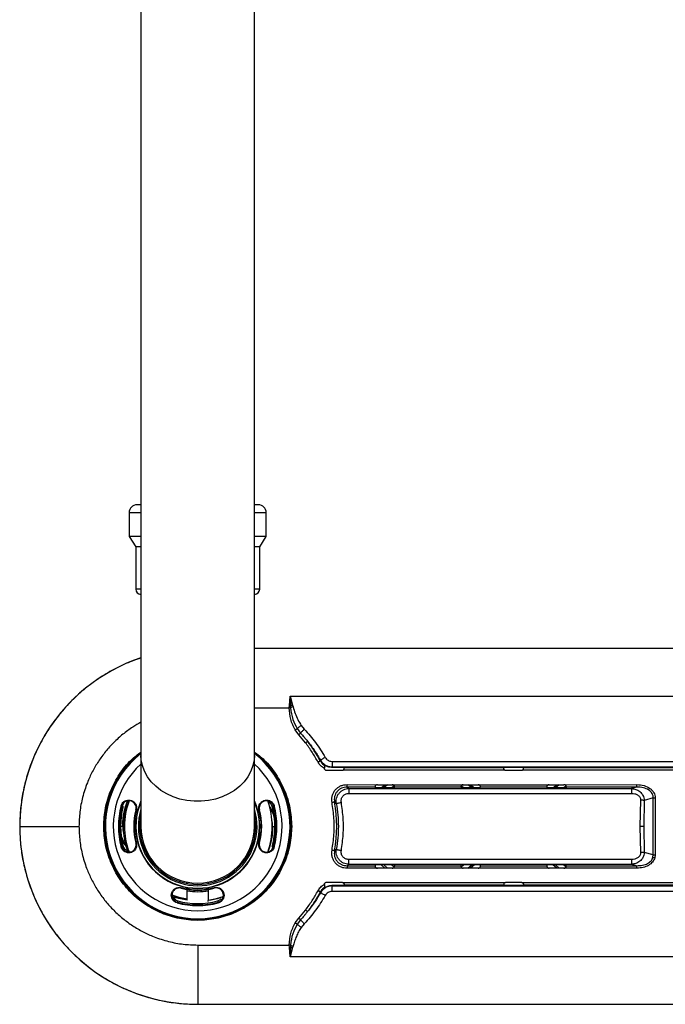
# Model space of a CAD drawing. Units: millimetres. Extents: x 27 to 135, y 10 to 165.
# Drawn here: x 103 to 115, y 10 to 29 of the extents above; entities that cross this region are included whole.
import ezdxf

# ---------------------------------------------------------------- set-up
doc = ezdxf.new("R2010")
doc.units = ezdxf.units.MM

msp = doc.modelspace()

# ---------------------------------------------------------------- linework, layer by layer
at = {"color": 7, "linetype": 'Continuous', "lineweight": 25}
for p, q in [((105.437, 31.734), (105.437, 15.084)), ((107.587, 15.084), (107.587, 31.734)), ((105.437, 19.837), (105.362, 19.837)), ((107.662, 19.837), (107.587, 19.837)), ((105.212, 19.687), (105.212, 19.237)), ((107.812, 19.237), (107.812, 19.687)), ((105.212, 19.237), (105.337, 19.037)), ((105.437, 19.237), (105.212, 19.237)), ((107.812, 19.237), (107.587, 19.237)), ((107.687, 19.037), (107.812, 19.237)), ((105.337, 19.037), (105.337, 18.237)), ((105.437, 19.037), (105.337, 19.037)), ((107.687, 19.037), (107.587, 19.037)), ((107.687, 18.237), (107.687, 19.037)), ((130.437, 17.11), (107.587, 17.11)), ((108.25, 16.025), (108.262, 16.209)), ((108.262, 16.209), (108.312, 16.036)), ((108.262, 16.209), (129.762, 16.209)), ((108.262, 16.209), (108.271, 16.024)), ((108.249, 15.991), (108.25, 16.025)), ((108.249, 15.987), (108.249, 15.991)), ((108.271, 16.024), (108.273, 15.991)), ((108.273, 15.991), (108.273, 15.986)), ((108.312, 16.036), (108.321, 16.007)), ((108.429, 15.476), (108.362, 15.567)), ((108.4, 15.591), (108.464, 15.506)), ((108.475, 15.651), (108.533, 15.581)), ((108.556, 15.322), (108.429, 15.476)), ((105.437, 15.084), (105.437, 13.737)), ((107.587, 13.737), (107.587, 15.084)), ((108.844, 14.99), (108.836, 14.978)), ((109.058, 14.971), (128.967, 14.971)), ((108.913, 14.836), (108.913, 14.84)), ((108.915, 14.899), (108.914, 14.892)), ((109.244, 14.795), (108.958, 14.795)), ((109.053, 14.857), (109.058, 14.865)), ((109.286, 14.857), (109.053, 14.857)), ((109.058, 14.865), (128.967, 14.865)), ((112.333, 14.802), (109.267, 14.802)), ((109.287, 14.851), (109.286, 14.857)), ((109.287, 14.851), (112.314, 14.851)), ((112.315, 14.857), (112.314, 14.851)), ((112.685, 14.857), (112.315, 14.857)), ((112.643, 14.795), (112.357, 14.795)), ((115.59, 14.802), (112.666, 14.802)), ((112.686, 14.851), (112.685, 14.857)), ((112.686, 14.851), (115.571, 14.851)), ((109.344, 14.53), (109.918, 14.528)), ((109.344, 14.482), (109.375, 14.455)), ((109.874, 14.482), (109.344, 14.482)), ((109.375, 14.455), (114.738, 14.455)), ((109.874, 14.483), (109.874, 14.482)), ((109.874, 14.482), (109.877, 14.468)), ((110.24, 14.468), (109.877, 14.468)), ((109.918, 14.528), (110.199, 14.528)), ((109.989, 14.468), (110.061, 14.528)), ((110.111, 14.528), (110.039, 14.468)), ((110.239, 14.505), (110.194, 14.468)), ((110.199, 14.528), (111.546, 14.528)), ((110.24, 14.468), (110.243, 14.482)), ((110.243, 14.482), (110.243, 14.483)), ((111.502, 14.482), (110.243, 14.482)), ((111.502, 14.483), (111.502, 14.482)), ((111.502, 14.482), (111.505, 14.468)), ((111.868, 14.468), (111.505, 14.468)), ((111.552, 14.468), (111.507, 14.505)), ((111.546, 14.528), (111.827, 14.528)), ((111.707, 14.468), (111.635, 14.528)), ((111.685, 14.528), (111.757, 14.468)), ((111.827, 14.528), (113.174, 14.528)), ((111.868, 14.468), (111.871, 14.482)), ((111.871, 14.482), (111.871, 14.483)), ((113.13, 14.482), (111.871, 14.482)), ((113.13, 14.483), (113.13, 14.482)), ((113.13, 14.482), (113.133, 14.468)), ((113.496, 14.468), (113.133, 14.468)), ((113.174, 14.528), (113.455, 14.528)), ((113.245, 14.468), (113.317, 14.528)), ((113.367, 14.528), (113.295, 14.468)), ((113.494, 14.505), (113.45, 14.468)), ((113.455, 14.528), (114.836, 14.53)), ((113.499, 14.482), (113.496, 14.468)), ((113.499, 14.482), (113.499, 14.483)), ((114.836, 14.482), (113.499, 14.482)), ((114.836, 14.482), (114.738, 14.455)), ((109.106, 14.198), (109.139, 14.172)), ((109.375, 14.364), (114.738, 14.364)), ((114.906, 14.234), (114.896, 13.737)), ((114.977, 14.23), (114.967, 13.737)), ((115.148, 14.276), (114.977, 14.23)), ((115.148, 13.197), (115.148, 14.276)), ((115.183, 14.276), (115.183, 13.197)), ((107.964, 14.126), (107.949, 14.122)), ((105.1, 13.737), (105.11, 13.847)), ((103.138, 13.737), (104.262, 13.737)), ((105.1, 13.737), (105.091, 13.737)), ((105.1, 13.737), (105.1, 13.737)), ((107.925, 13.737), (107.933, 13.737)), ((114.896, 13.737), (114.906, 13.239)), ((114.967, 13.737), (114.896, 13.737)), ((114.967, 13.737), (114.977, 13.243)), ((105.075, 13.352), (105.1, 13.358)), ((109.139, 13.301), (109.106, 13.275)), ((114.738, 13.109), (109.375, 13.109)), ((115.148, 13.197), (114.977, 13.243)), ((115.142, 13.151), (115.148, 13.197)), ((115.148, 13.197), (115.183, 13.197)), ((115.183, 13.197), (115.176, 13.142)), ((109.344, 12.992), (109.375, 13.018)), ((109.344, 12.992), (109.874, 12.992)), ((109.918, 12.945), (109.344, 12.943)), ((109.375, 13.018), (114.738, 13.018)), ((109.877, 13.005), (109.874, 12.992)), ((109.874, 12.99), (109.874, 12.992)), ((110.24, 13.005), (109.877, 13.005)), ((110.199, 12.945), (109.918, 12.945)), ((110.061, 12.945), (109.989, 13.005)), ((110.039, 13.005), (110.111, 12.945)), ((110.194, 13.005), (110.239, 12.968)), ((111.546, 12.945), (110.199, 12.945)), ((110.24, 13.005), (110.243, 12.992)), ((110.243, 12.992), (111.502, 12.992)), ((110.243, 12.992), (110.243, 12.99)), ((111.502, 12.992), (111.505, 13.005)), ((111.502, 12.99), (111.502, 12.992)), ((111.868, 13.005), (111.505, 13.005)), ((111.507, 12.968), (111.552, 13.005)), ((111.827, 12.945), (111.546, 12.945)), ((111.635, 12.945), (111.707, 13.005)), ((111.757, 13.005), (111.685, 12.945)), ((113.174, 12.945), (111.827, 12.945)), ((111.868, 13.005), (111.871, 12.992)), ((111.871, 12.992), (113.13, 12.992)), ((111.871, 12.992), (111.871, 12.99)), ((113.133, 13.005), (113.13, 12.992)), ((113.13, 12.992), (113.13, 12.99)), ((113.496, 13.005), (113.133, 13.005)), ((113.455, 12.945), (113.174, 12.945)), ((113.317, 12.945), (113.245, 13.005)), ((113.295, 13.005), (113.367, 12.945)), ((113.45, 13.005), (113.494, 12.968)), ((114.836, 12.943), (113.455, 12.945)), ((113.499, 12.992), (113.496, 13.005)), ((113.499, 12.992), (114.836, 12.992)), ((113.499, 12.99), (113.499, 12.992)), ((114.738, 13.018), (114.836, 12.992)), ((106.312, 12.662), (106.312, 12.68)), ((106.312, 12.363), (106.312, 12.547)), ((106.712, 12.68), (106.712, 12.66)), ((106.712, 12.549), (106.712, 12.338)), ((106.826, 12.565), (106.824, 12.575)), ((108.913, 12.637), (108.913, 12.633)), ((108.914, 12.582), (108.915, 12.575)), ((108.958, 12.678), (109.244, 12.678)), ((109.053, 12.617), (109.058, 12.609)), ((109.286, 12.617), (109.053, 12.617)), ((109.058, 12.609), (128.967, 12.609)), ((109.267, 12.671), (112.333, 12.671)), ((109.287, 12.623), (109.286, 12.617)), ((112.314, 12.623), (109.287, 12.623)), ((112.314, 12.623), (112.315, 12.617)), ((112.685, 12.617), (112.315, 12.617)), ((112.357, 12.678), (112.643, 12.678)), ((112.666, 12.671), (115.59, 12.671)), ((112.686, 12.623), (112.685, 12.617)), ((115.571, 12.623), (112.686, 12.623)), ((106.712, 12.315), (106.712, 12.33)), ((108.844, 12.483), (108.836, 12.495)), ((128.967, 12.502), (109.058, 12.502)), ((108.429, 11.997), (108.556, 12.151)), ((108.362, 11.906), (108.429, 11.997)), ((108.464, 11.967), (108.4, 11.883)), ((108.533, 11.892), (108.475, 11.822)), ((106.512, 11.487), (108.249, 11.487)), ((106.512, 11.487), (106.512, 10.363)), ((108.249, 11.482), (108.249, 11.487)), ((108.25, 11.448), (108.249, 11.482)), ((108.262, 11.264), (108.25, 11.448)), ((108.271, 11.449), (108.262, 11.264)), ((108.312, 11.437), (108.262, 11.264)), ((108.273, 11.483), (108.271, 11.449)), ((108.273, 11.487), (108.273, 11.483)), ((108.321, 11.466), (108.312, 11.437)), ((129.762, 11.264), (108.262, 11.264)), ((106.512, 10.363), (131.512, 10.363))]:
    msp.add_line(p, q, dxfattribs=at)
at = {"color": 8, "linetype": 'Continuous', "lineweight": 25}
for p, q in [((105.437, 19.687), (105.212, 19.687)), ((107.812, 19.687), (107.587, 19.687)), ((105.437, 18.237), (105.337, 18.237)), ((107.687, 18.237), (107.587, 18.237)), ((107.587, 15.987), (108.249, 15.987)), ((105.091, 13.737), (105.035, 13.737)), ((107.933, 13.737), (107.989, 13.737))]:
    msp.add_line(p, q, dxfattribs=at)
at = {"color": 8, "linetype": 'Continuous', "lineweight": 25, "flags": 128}
for points in [[(107.587, 15.084), (107.582, 15), (107.56, 14.89), (107.521, 14.783), (107.465, 14.68), (107.394, 14.585), (107.308, 14.498), (107.209, 14.42), (107.099, 14.353), (106.979, 14.298), (106.851, 14.256), (106.718, 14.228), (106.581, 14.214), (106.443, 14.214), (106.307, 14.228), (106.173, 14.256), (106.046, 14.298), (105.926, 14.353), (105.815, 14.42), (105.716, 14.498), (105.631, 14.585), (105.559, 14.68), (105.503, 14.783), (105.464, 14.89), (105.442, 15), (105.437, 15.084)], [(105.075, 14.122), (105.076, 14.121), (105.077, 14.121), (105.079, 14.121), (105.082, 14.12), (105.086, 14.119), (105.09, 14.118)], [(106.024, 12.437), (106.157, 12.395), (106.312, 12.363)], [(106.891, 12.324), (106.93, 12.343), (106.95, 12.363)]]:
    msp.add_lwpolyline(points, dxfattribs=at)
at = {"color": 7, "linetype": 'Continuous', "lineweight": 25, "flags": 128}
for points in [[(105.06, 14.126), (105.063, 14.125), (105.066, 14.124), (105.068, 14.123), (105.071, 14.123), (105.073, 14.122), (105.074, 14.122), (105.075, 14.122), (105.075, 14.122)], [(105.35, 14.048), (105.348, 14.048), (105.347, 14.049), (105.345, 14.049), (105.344, 14.05), (105.342, 14.05), (105.342, 14.05), (105.341, 14.05), (105.341, 14.05)], [(107.949, 14.122), (107.949, 14.121), (107.947, 14.121), (107.945, 14.121), (107.942, 14.12), (107.938, 14.119), (107.934, 14.118), (107.93, 14.116), (107.925, 14.115)], [(105.1, 13.735), (105.1, 13.735), (105.1, 13.735), (105.1, 13.736), (105.1, 13.736), (105.1, 13.736), (105.1, 13.736), (105.1, 13.736), (105.1, 13.737)], [(105.075, 13.352), (105.075, 13.352), (105.074, 13.351), (105.073, 13.351), (105.071, 13.35), (105.068, 13.35), (105.066, 13.349), (105.063, 13.348), (105.06, 13.348)], [(107.674, 13.425), (107.676, 13.425), (107.678, 13.424), (107.679, 13.424), (107.681, 13.423), (107.682, 13.423), (107.683, 13.423), (107.683, 13.423), (107.683, 13.423)], [(107.964, 13.348), (107.961, 13.348), (107.959, 13.349), (107.956, 13.35), (107.954, 13.35), (107.952, 13.351), (107.95, 13.351), (107.949, 13.352), (107.949, 13.352)], [(106.201, 12.575), (106.2, 12.573), (106.2, 12.571), (106.199, 12.569), (106.199, 12.568), (106.199, 12.567), (106.199, 12.566), (106.198, 12.566), (106.198, 12.565)], [(106.312, 12.338), (106.154, 12.37), (106.028, 12.41)], [(106.712, 12.338), (106.87, 12.37), (106.998, 12.41)], [(106.123, 12.285), (106.124, 12.287), (106.125, 12.29), (106.125, 12.293), (106.126, 12.295), (106.126, 12.297), (106.127, 12.299), (106.127, 12.299), (106.127, 12.3)], [(106.134, 12.324), (106.132, 12.319), (106.131, 12.315), (106.13, 12.311), (106.129, 12.307), (106.128, 12.304), (106.128, 12.302), (106.127, 12.3), (106.127, 12.3)], [(106.891, 12.324), (106.892, 12.319), (106.893, 12.315), (106.894, 12.311), (106.895, 12.307), (106.896, 12.304), (106.897, 12.302), (106.897, 12.3), (106.897, 12.3)], [(106.897, 12.3), (106.897, 12.299), (106.898, 12.299), (106.898, 12.297), (106.898, 12.295), (106.899, 12.293), (106.9, 12.29), (106.9, 12.287), (106.901, 12.285)]]:
    msp.add_lwpolyline(points, dxfattribs=at)
at = {"color": 7, "linetype": 'Continuous', "lineweight": 25}
for centre, radius, start, end in [((105.362, 19.687), 0.15, 90, 180), ((107.662, 19.687), 0.15, 0, 90), ((105.437, 18.237), 0.1, 180, 270), ((107.587, 18.237), 0.1, 270, 0), ((106.512, 13.737), 3.374, 108.5797, 270), ((106.512, 13.737), 2.635, 28.1129, 37.8059), ((106.512, 13.737), 1.766, 127.5061, 180), ((106.512, 13.737), 1.766, 0, 52.4939), ((106.512, 13.737), 1.75, 127.9, 270), ((106.512, 13.737), 1.75, 270, 52.1), ((106.512, 13.737), 1.412, 159.9931, 200.1529), ((106.512, 13.737), 1.413, 339.8896, 20.0761), ((106.512, 13.737), 2.635, 349.9177, 10.0823), ((106.512, 13.737), 1.503, 165, 195), ((106.512, 13.737), 1.488, 165, 195), ((106.512, 13.737), 1.463, 165, 195), ((106.512, 13.737), 1.212, 165, 195), ((106.512, 13.737), 1.203, 165, 195), ((106.211, 19.527), 5.671, 284.951, 285.0466), ((106.512, 13.737), 1.203, 345, 15), ((106.512, 13.737), 1.213, 345, 15), ((107.372, 13.737), 0.618, 0, 34.6955), ((107.372, 13.737), 0.627, 7.3923, 35.317), ((106.512, 13.737), 1.463, 345, 15), ((106.512, 13.737), 1.488, 345, 15), ((106.512, 13.737), 1.503, 345, 15), ((106.512, 13.737), 1.1, 167.7612, 12.2388), ((107.372, 13.737), 0.561, 0, 12.9108), ((106.512, 13.737), 1.766, 180, 0), ((105.652, 13.737), 0.627, 180, 216.4804), ((105.652, 13.737), 0.618, 180, 214.6955), ((105.652, 13.737), 0.561, 180, 192.9108), ((106.512, 13.737), 1.075, 180, 0), ((107.372, 13.737), 0.553, 0, 0.1679), ((106.813, 7.946), 5.671, 104.951, 105.0466), ((106.512, 13.737), 1.213, 255, 285), ((106.512, 13.737), 1.203, 255, 285), ((106.512, 13.737), 1.503, 255, 285), ((106.512, 13.737), 1.488, 255, 285), ((106.512, 13.737), 1.463, 255, 285)]:
    msp.add_arc(centre, radius, start, end, dxfattribs=at)
at = {"color": 8, "linetype": 'Continuous', "lineweight": 25}
for centre, radius, start, end in [((106.512, 13.737), 1.599, 132.2592, 270), ((106.512, 13.737), 1.599, 270, 47.7408), ((106.512, 13.737), 1.388, 159.4248, 200.4683), ((106.512, 13.737), 1.178, 155.8634, 24.1366), ((106.512, 13.737), 1.172, 156.5343, 23.4657), ((107.816, 14.086), 0.113, 15, 73.2139), ((106.512, 13.737), 1.125, 162.8538, 17.1462), ((105.208, 13.387), 0.113, 195, 253.2139), ((109.484, 19.109), 5.959, 254.9283, 255.0712), ((106.512, 13.737), 1.238, 260.6667, 279.3601), ((106.163, 12.433), 0.113, 196.7861, 255)]:
    msp.add_arc(centre, radius, start, end, dxfattribs=at)
at = {"color": 7, "linetype": 'Continuous', "lineweight": 25}
for points, knots in [([(105.437, 16.931), (105.381, 16.912), (105.218, 16.859), (104.959, 16.737), (104.662, 16.565), (104.381, 16.36), (104.122, 16.127), (103.889, 15.867), (103.684, 15.587), (103.511, 15.29), (103.371, 14.984), (103.264, 14.67), (103.191, 14.358), (103.146, 14.045), (103.141, 13.84), (103.138, 13.737)], [0, 0, 0, 0, 0.041961, 0.122404, 0.204116, 0.286698, 0.369721, 0.452745, 0.535326, 0.617039, 0.697481, 0.775312, 0.853149, 0.92657, 1, 1, 1, 1]), ([(108.273, 15.991), (108.269, 15.991), (108.261, 15.991), (108.253, 15.991), (108.249, 15.991)], [0, 0, 0, 0, 0.499995, 1, 1, 1, 1]), ([(108.273, 15.986), (108.269, 15.986), (108.261, 15.986), (108.253, 15.986), (108.249, 15.987)], [0, 0, 0, 0, 0.500032, 1, 1, 1, 1]), ([(108.362, 15.567), (108.328, 15.633), (108.261, 15.765), (108.253, 15.913), (108.249, 15.987)], [0, 0, 0, 0, 0.498978, 1, 1, 1, 1]), ([(108.271, 16.024), (108.268, 16.024), (108.261, 16.024), (108.254, 16.025), (108.25, 16.025)], [0, 0, 0, 0, 0.4999927, 1, 1, 1, 1]), ([(108.312, 16.036), (108.305, 16.035), (108.291, 16.031), (108.278, 16.026), (108.271, 16.024)], [0, 0, 0, 0, 0.498554, 1, 1, 1, 1]), ([(108.321, 16.007), (108.312, 16.005), (108.295, 15.999), (108.28, 15.994), (108.273, 15.991)], [0, 0, 0, 0, 0.508223, 1, 1, 1, 1]), ([(108.273, 15.986), (108.283, 15.911), (108.301, 15.771), (108.368, 15.648), (108.4, 15.591)], [0, 0, 0, 0, 0.534651, 1, 1, 1, 1]), ([(108.321, 16.007), (108.333, 15.965), (108.358, 15.882), (108.406, 15.76), (108.452, 15.688), (108.475, 15.651)], [0, 0, 0, 0, 0.343195, 0.668333, 1, 1, 1, 1]), ([(108.4, 15.591), (108.397, 15.589), (108.391, 15.585), (108.378, 15.577), (108.368, 15.571), (108.362, 15.567)], [0, 0, 0, 0, 0.340077, 0.636082, 1, 1, 1, 1]), ([(108.475, 15.651), (108.466, 15.645), (108.45, 15.634), (108.429, 15.617), (108.411, 15.602), (108.404, 15.594), (108.4, 15.591)], [0, 0, 0, 0, 0.2680889, 0.5093699, 0.746806, 1, 1, 1, 1]), ([(108.464, 15.506), (108.462, 15.505), (108.459, 15.502), (108.45, 15.494), (108.44, 15.486), (108.433, 15.479), (108.429, 15.476)], [0, 0, 0, 0, 0.244175, 0.499411, 0.754944, 1, 1, 1, 1]), ([(108.533, 15.581), (108.524, 15.573), (108.509, 15.558), (108.489, 15.537), (108.473, 15.519), (108.467, 15.511), (108.464, 15.506)], [0, 0, 0, 0, 0.272421, 0.512361, 0.747426, 1, 1, 1, 1]), ([(108.464, 15.506), (108.486, 15.482), (108.531, 15.432), (108.573, 15.379), (108.594, 15.352)], [0, 0, 0, 0, 0.485743, 1, 1, 1, 1]), ([(108.533, 15.581), (108.607, 15.498), (108.755, 15.332), (108.871, 15.141), (108.929, 15.046)], [0, 0, 0, 0, 0.499766, 1, 1, 1, 1]), ([(108.594, 15.352), (108.592, 15.35), (108.589, 15.348), (108.579, 15.34), (108.567, 15.331), (108.56, 15.325), (108.556, 15.322)], [0, 0, 0, 0, 0.282847, 0.54383, 0.782887, 1, 1, 1, 1]), ([(108.794, 14.955), (108.758, 15.019), (108.686, 15.146), (108.599, 15.264), (108.556, 15.322)], [0, 0, 0, 0, 0.499996, 1, 1, 1, 1]), ([(108.594, 15.352), (108.643, 15.29), (108.733, 15.175), (108.809, 15.048), (108.844, 14.99)], [0, 0, 0, 0, 0.536036, 1, 1, 1, 1]), ([(104.731, 13.737), (104.737, 13.853), (104.751, 14.086), (104.856, 14.423), (105.022, 14.731), (105.218, 14.98), (105.374, 15.099), (105.437, 15.148)], [0, 0, 0, 0, 0.213497, 0.426994, 0.64049, 0.853988, 1, 1, 1, 1]), ([(107.587, 15.148), (107.651, 15.099), (107.807, 14.98), (108.002, 14.731), (108.168, 14.423), (108.274, 14.086), (108.287, 13.853), (108.294, 13.737)], [0, 0, 0, 0, 0.146012, 0.35951, 0.573007, 0.786503, 1, 1, 1, 1]), ([(108.836, 14.978), (108.835, 14.977), (108.831, 14.976), (108.821, 14.97), (108.808, 14.963), (108.798, 14.958), (108.794, 14.955)], [0, 0, 0, 0, 0.249999, 0.500011, 0.750006, 1, 1, 1, 1]), ([(108.913, 14.836), (108.889, 14.851), (108.84, 14.882), (108.809, 14.931), (108.794, 14.955)], [0, 0, 0, 0, 0.499706, 1, 1, 1, 1]), ([(108.836, 14.978), (108.847, 14.961), (108.867, 14.928), (108.899, 14.904), (108.915, 14.892)], [0, 0, 0, 0, 0.4972323, 1, 1, 1, 1]), ([(108.929, 15.046), (108.918, 15.04), (108.899, 15.029), (108.873, 15.013), (108.853, 14.999), (108.847, 14.993), (108.844, 14.99)], [0, 0, 0, 0, 0.266309, 0.500002, 0.7337, 1, 1, 1, 1]), ([(108.844, 14.99), (108.856, 14.972), (108.88, 14.936), (108.933, 14.897), (108.993, 14.87), (109.036, 14.867), (109.058, 14.865)], [0, 0, 0, 0, 0.25047, 0.501125, 0.751213, 1, 1, 1, 1]), ([(108.929, 15.046), (108.936, 15.035), (108.951, 15.013), (108.982, 14.99), (109.019, 14.974), (109.045, 14.972), (109.058, 14.971)], [0, 0, 0, 0, 0.250728, 0.501087, 0.750899, 1, 1, 1, 1]), ([(109.058, 14.971), (109.058, 14.959), (109.058, 14.936), (109.058, 14.903), (109.058, 14.877), (109.058, 14.869), (109.058, 14.865)], [0, 0, 0, 0, 0.249985, 0.499992, 0.750001, 1, 1, 1, 1]), ([(108.914, 14.891), (108.914, 14.889), (108.914, 14.884), (108.913, 14.872), (108.913, 14.858), (108.913, 14.846), (108.913, 14.84)], [0, 0, 0, 0, 0.2270265, 0.4661873, 0.7258762, 1, 1, 1, 1]), ([(108.958, 14.795), (108.952, 14.796), (108.941, 14.797), (108.927, 14.806), (108.916, 14.82), (108.914, 14.831), (108.913, 14.836)], [0, 0, 0, 0, 0.249995, 0.499981, 0.749977, 1, 1, 1, 1]), ([(109.053, 14.857), (109.028, 14.858), (108.979, 14.862), (108.937, 14.886), (108.915, 14.898)], [0, 0, 0, 0, 0.502987, 1, 1, 1, 1]), ([(109.267, 14.802), (109.264, 14.8), (109.256, 14.796), (109.248, 14.796), (109.244, 14.795)], [0, 0, 0, 0, 0.499988, 1, 1, 1, 1]), ([(109.267, 14.802), (109.271, 14.805), (109.278, 14.81), (109.284, 14.82), (109.288, 14.831), (109.288, 14.837), (109.288, 14.84)], [0, 0, 0, 0, 0.251677, 0.498657, 0.747948, 1, 1, 1, 1]), ([(109.288, 14.84), (109.288, 14.842), (109.287, 14.847), (109.287, 14.849), (109.287, 14.851)], [0, 0, 0, 0, 0.500024, 1, 1, 1, 1]), ([(112.314, 14.851), (112.314, 14.849), (112.313, 14.847), (112.313, 14.842), (112.313, 14.84)], [0, 0, 0, 0, 0.4999827, 1, 1, 1, 1]), ([(112.333, 14.802), (112.33, 14.805), (112.323, 14.81), (112.316, 14.82), (112.313, 14.831), (112.313, 14.837), (112.313, 14.84)], [0, 0, 0, 0, 0.254541, 0.501778, 0.742725, 1, 1, 1, 1]), ([(112.357, 14.795), (112.352, 14.796), (112.344, 14.796), (112.337, 14.8), (112.333, 14.802)], [0, 0, 0, 0, 0.500012, 1, 1, 1, 1]), ([(112.666, 14.802), (112.663, 14.8), (112.655, 14.796), (112.647, 14.796), (112.643, 14.795)], [0, 0, 0, 0, 0.499995, 1, 1, 1, 1]), ([(112.666, 14.802), (112.67, 14.805), (112.677, 14.81), (112.683, 14.82), (112.687, 14.831), (112.687, 14.837), (112.687, 14.84)], [0, 0, 0, 0, 0.251667, 0.498652, 0.747947, 1, 1, 1, 1]), ([(112.687, 14.84), (112.687, 14.842), (112.686, 14.847), (112.686, 14.849), (112.686, 14.851)], [0, 0, 0, 0, 0.500024, 1, 1, 1, 1]), ([(109.059, 14.189), (109.056, 14.21), (109.051, 14.253), (109.061, 14.316), (109.083, 14.376), (109.118, 14.43), (109.164, 14.474), (109.219, 14.506), (109.28, 14.526), (109.323, 14.529), (109.344, 14.53)], [0, 0, 0, 0, 0.12485, 0.250058, 0.374523, 0.499545, 0.62468, 0.749411, 0.87456, 1, 1, 1, 1]), ([(109.344, 14.482), (109.326, 14.481), (109.29, 14.479), (109.239, 14.463), (109.192, 14.436), (109.153, 14.4), (109.124, 14.355), (109.106, 14.305), (109.099, 14.251), (109.104, 14.216), (109.106, 14.198)], [0, 0, 0, 0, 0.126494, 0.251883, 0.376167, 0.50045, 0.624615, 0.748634, 0.874083, 1, 1, 1, 1]), ([(109.139, 14.172), (109.138, 14.189), (109.135, 14.224), (109.144, 14.275), (109.163, 14.324), (109.192, 14.368), (109.23, 14.405), (109.275, 14.433), (109.324, 14.451), (109.358, 14.454), (109.375, 14.455)], [0, 0, 0, 0, 0.122627, 0.246939, 0.371687, 0.498037, 0.624614, 0.750484, 0.875877, 1, 1, 1, 1]), ([(109.344, 14.482), (109.344, 14.484), (109.344, 14.487), (109.344, 14.499), (109.344, 14.514), (109.344, 14.524), (109.344, 14.53)], [0, 0, 0, 0, 0.2499976, 0.4999807, 0.7499984, 1, 1, 1, 1]), ([(109.375, 14.455), (109.375, 14.452), (109.375, 14.444), (109.375, 14.423), (109.375, 14.395), (109.375, 14.374), (109.375, 14.364)], [0, 0, 0, 0, 0.2499992, 0.4999977, 0.7500108, 1, 1, 1, 1]), ([(109.918, 14.528), (109.913, 14.527), (109.904, 14.527), (109.894, 14.522), (109.886, 14.516), (109.88, 14.509), (109.876, 14.502), (109.874, 14.494), (109.873, 14.487), (109.874, 14.484), (109.874, 14.483)], [0, 0, 0, 0, 0.163059, 0.300075, 0.411415, 0.497884, 0.624844, 0.746103, 0.86859, 1, 1, 1, 1]), ([(110.243, 14.483), (110.243, 14.484), (110.244, 14.487), (110.243, 14.494), (110.241, 14.502), (110.237, 14.509), (110.231, 14.516), (110.223, 14.522), (110.213, 14.527), (110.204, 14.527), (110.199, 14.528)], [0, 0, 0, 0, 0.130578, 0.25315, 0.374481, 0.501471, 0.588056, 0.699525, 0.836717, 1, 1, 1, 1]), ([(111.546, 14.528), (111.541, 14.527), (111.532, 14.527), (111.522, 14.522), (111.514, 14.516), (111.508, 14.509), (111.504, 14.502), (111.502, 14.494), (111.501, 14.487), (111.502, 14.484), (111.502, 14.483)], [0, 0, 0, 0, 0.163068, 0.300105, 0.41145, 0.49792, 0.624874, 0.746131, 0.868613, 1, 1, 1, 1]), ([(111.871, 14.483), (111.871, 14.484), (111.872, 14.487), (111.871, 14.494), (111.869, 14.502), (111.865, 14.509), (111.859, 14.516), (111.851, 14.522), (111.841, 14.527), (111.832, 14.527), (111.827, 14.528)], [0, 0, 0, 0, 0.1306884, 0.2533519, 0.3747925, 0.5019296, 0.5884185, 0.6997658, 0.8368518, 1, 1, 1, 1]), ([(113.174, 14.528), (113.169, 14.527), (113.16, 14.527), (113.15, 14.522), (113.142, 14.516), (113.136, 14.509), (113.132, 14.502), (113.13, 14.494), (113.129, 14.487), (113.13, 14.484), (113.13, 14.483)], [0, 0, 0, 0, 0.163057, 0.300074, 0.411415, 0.497884, 0.624844, 0.746104, 0.86859, 1, 1, 1, 1]), ([(113.499, 14.483), (113.499, 14.484), (113.5, 14.487), (113.499, 14.494), (113.497, 14.502), (113.493, 14.509), (113.487, 14.516), (113.479, 14.522), (113.469, 14.527), (113.46, 14.527), (113.455, 14.528)], [0, 0, 0, 0, 0.130578, 0.253151, 0.374483, 0.501473, 0.588058, 0.699527, 0.836719, 1, 1, 1, 1]), ([(114.738, 14.455), (114.765, 14.452), (114.82, 14.444), (114.885, 14.408), (114.928, 14.365), (114.954, 14.325), (114.972, 14.28), (114.975, 14.247), (114.977, 14.23)], [0, 0, 0, 0, 0.227842, 0.469393, 0.602652, 0.730434, 0.864703, 1, 1, 1, 1]), ([(114.738, 14.455), (114.738, 14.452), (114.738, 14.444), (114.738, 14.423), (114.738, 14.395), (114.738, 14.374), (114.738, 14.364)], [0, 0, 0, 0, 0.2499992, 0.4999977, 0.7500108, 1, 1, 1, 1]), ([(114.836, 14.482), (114.836, 14.484), (114.836, 14.487), (114.836, 14.499), (114.836, 14.514), (114.836, 14.524), (114.836, 14.53)], [0, 0, 0, 0, 0.2499976, 0.4999807, 0.7499984, 1, 1, 1, 1]), ([(114.836, 14.53), (114.883, 14.527), (114.97, 14.521), (115.069, 14.475), (115.128, 14.423), (115.159, 14.378), (115.179, 14.329), (115.182, 14.294), (115.183, 14.276)], [0, 0, 0, 0, 0.290469, 0.549987, 0.668461, 0.781016, 0.8904, 1, 1, 1, 1]), ([(115.148, 14.276), (115.147, 14.291), (115.145, 14.32), (115.128, 14.361), (115.1, 14.398), (115.047, 14.441), (114.957, 14.477), (114.878, 14.48), (114.836, 14.482)], [0, 0, 0, 0, 0.104711, 0.20907, 0.316654, 0.434423, 0.697527, 1, 1, 1, 1]), ([(105.06, 14.126), (105.066, 14.141), (105.078, 14.172), (105.113, 14.209), (105.158, 14.232), (105.208, 14.24), (105.259, 14.23), (105.304, 14.204), (105.338, 14.163), (105.356, 14.114), (105.356, 14.074), (105.351, 14.053), (105.35, 14.048)], [0, 0, 0, 0, 0.103868, 0.207665, 0.312459, 0.419643, 0.529501, 0.641315, 0.753321, 0.86324, 0.969492, 1, 1, 1, 1]), ([(105.341, 14.05), (105.342, 14.055), (105.347, 14.074), (105.346, 14.111), (105.33, 14.156), (105.299, 14.193), (105.257, 14.217), (105.211, 14.226), (105.165, 14.219), (105.124, 14.198), (105.091, 14.164), (105.081, 14.136), (105.075, 14.122)], [0, 0, 0, 0, 0.030374, 0.136256, 0.246068, 0.358296, 0.470516, 0.580765, 0.688169, 0.792946, 0.896506, 1, 1, 1, 1]), ([(107.674, 14.048), (107.672, 14.064), (107.666, 14.097), (107.678, 14.146), (107.704, 14.188), (107.744, 14.22), (107.793, 14.238), (107.846, 14.238), (107.895, 14.22), (107.935, 14.186), (107.956, 14.152), (107.963, 14.131), (107.964, 14.126)], [0, 0, 0, 0, 0.103045, 0.205966, 0.310593, 0.418764, 0.529887, 0.642074, 0.753164, 0.861725, 0.967525, 1, 1, 1, 1]), ([(107.949, 14.122), (107.948, 14.126), (107.942, 14.145), (107.923, 14.177), (107.886, 14.208), (107.841, 14.224), (107.792, 14.224), (107.747, 14.208), (107.711, 14.179), (107.687, 14.14), (107.676, 14.095), (107.681, 14.065), (107.683, 14.05)], [0, 0, 0, 0, 0.032354, 0.137806, 0.246193, 0.357367, 0.469876, 0.581423, 0.689928, 0.794647, 0.89736, 1, 1, 1, 1]), ([(109.106, 14.198), (109.105, 14.198), (109.102, 14.197), (109.096, 14.196), (109.092, 14.195), (109.09, 14.195), (109.089, 14.195), (109.085, 14.194), (109.075, 14.192), (109.064, 14.19), (109.059, 14.189)], [0, 0, 0, 0, 0.214629, 0.369748, 0.465119, 0.490356, 0.499444, 0.500602, 0.750296, 1, 1, 1, 1]), ([(109.235, 14.192), (109.233, 14.203), (109.231, 14.224), (109.235, 14.256), (109.246, 14.286), (109.263, 14.313), (109.286, 14.335), (109.313, 14.351), (109.343, 14.362), (109.365, 14.363), (109.375, 14.364)], [0, 0, 0, 0, 0.126629, 0.251, 0.375731, 0.500979, 0.625942, 0.750381, 0.874143, 1, 1, 1, 1]), ([(114.738, 14.364), (114.758, 14.363), (114.797, 14.36), (114.844, 14.341), (114.875, 14.316), (114.893, 14.292), (114.905, 14.264), (114.906, 14.244), (114.906, 14.234)], [0, 0, 0, 0, 0.248237, 0.497366, 0.626368, 0.748454, 0.873577, 1, 1, 1, 1]), ([(114.977, 14.23), (114.972, 14.231), (114.962, 14.231), (114.944, 14.233), (114.925, 14.234), (114.912, 14.234), (114.906, 14.234)], [0, 0, 0, 0, 0.247572, 0.500001, 0.752429, 1, 1, 1, 1]), ([(115.148, 14.276), (115.15, 14.276), (115.155, 14.276), (115.164, 14.276), (115.173, 14.276), (115.18, 14.276), (115.183, 14.276)], [0, 0, 0, 0, 0.2500018, 0.5000011, 0.7500003, 1, 1, 1, 1]), ([(105.034, 13.737), (105.038, 13.832), (105.043, 13.983), (105.091, 14.126), (105.11, 14.179)], [0, 0, 0, 0, 0.627587, 1, 1, 1, 1]), ([(109.059, 13.284), (109.073, 13.384), (109.102, 13.584), (109.102, 13.889), (109.073, 14.089), (109.059, 14.189)], [0, 0, 0, 0, 0.333246, 0.666744, 1, 1, 1, 1]), ([(109.139, 14.172), (109.143, 14.174), (109.151, 14.176), (109.174, 14.18), (109.202, 14.186), (109.223, 14.19), (109.235, 14.192)], [0, 0, 0, 0, 0.263728, 0.500001, 0.73627, 1, 1, 1, 1]), ([(109.139, 14.172), (109.151, 14.1), (109.173, 13.955), (109.176, 13.809), (109.178, 13.737)], [0, 0, 0, 0, 0.502587, 1, 1, 1, 1]), ([(109.235, 13.281), (109.249, 13.382), (109.277, 13.583), (109.277, 13.89), (109.249, 14.091), (109.235, 14.192)], [0, 0, 0, 0, 0.333329, 0.666674, 1, 1, 1, 1]), ([(103.138, 13.737), (103.141, 13.634), (103.146, 13.428), (103.191, 13.116), (103.264, 12.803), (103.371, 12.489), (103.511, 12.183), (103.684, 11.886), (103.889, 11.606), (104.122, 11.347), (104.381, 11.113), (104.662, 10.908), (104.958, 10.735), (105.265, 10.596), (105.578, 10.489), (105.891, 10.416), (106.204, 10.371), (106.409, 10.365), (106.512, 10.363)], [0, 0, 0, 0, 0.05825, 0.116497, 0.17824, 0.239988, 0.303803, 0.368625, 0.434138, 0.5, 0.565862, 0.631375, 0.696197, 0.760012, 0.821755, 0.883503, 0.941748, 1, 1, 1, 1]), ([(104.262, 13.737), (104.265, 13.645), (104.272, 13.459), (104.326, 13.181), (104.408, 12.926), (104.511, 12.7), (104.627, 12.502), (104.763, 12.315), (104.918, 12.143), (105.091, 11.987), (105.277, 11.851), (105.475, 11.735), (105.702, 11.632), (105.957, 11.55), (106.235, 11.496), (106.421, 11.49), (106.512, 11.487)], [0, 0, 0, 0, 0.077631, 0.157664, 0.239951, 0.304276, 0.368607, 0.4343, 0.5, 0.565693, 0.631393, 0.695717, 0.760049, 0.84233, 0.922365, 1, 1, 1, 1]), ([(108.294, 13.737), (108.287, 13.62), (108.274, 13.387), (108.168, 13.051), (108.003, 12.741), (107.78, 12.469), (107.508, 12.246), (107.198, 12.08), (106.862, 11.978), (106.512, 11.944), (106.162, 11.978), (105.826, 12.08), (105.516, 12.246), (105.245, 12.469), (105.021, 12.741), (104.857, 13.051), (104.751, 13.387), (104.737, 13.62), (104.731, 13.737)], [0, 0, 0, 0, 0.0625, 0.125, 0.1875, 0.25, 0.3125, 0.375, 0.4375, 0.5, 0.5625, 0.625, 0.6875, 0.75, 0.8125, 0.875, 0.9375, 1, 1, 1, 1]), ([(104.747, 13.737), (104.747, 13.737), (104.748, 13.737), (104.754, 13.737), (104.762, 13.737), (104.768, 13.737), (104.772, 13.737)], [0, 0, 0, 0, 0.25, 0.500002, 0.750012, 1, 1, 1, 1]), ([(107.99, 13.737), (107.987, 13.642), (107.981, 13.49), (107.933, 13.347), (107.915, 13.294)], [0, 0, 0, 0, 0.62759, 1, 1, 1, 1]), ([(108.253, 13.737), (108.256, 13.737), (108.263, 13.737), (108.271, 13.737), (108.276, 13.737), (108.277, 13.737), (108.278, 13.737)], [0, 0, 0, 0, 0.2500049, 0.4999955, 0.7500066, 1, 1, 1, 1]), ([(109.178, 13.737), (109.176, 13.664), (109.173, 13.518), (109.151, 13.373), (109.139, 13.301)], [0, 0, 0, 0, 0.497409, 1, 1, 1, 1]), ([(105.35, 13.425), (105.353, 13.409), (105.358, 13.376), (105.346, 13.328), (105.32, 13.285), (105.28, 13.253), (105.231, 13.235), (105.179, 13.235), (105.129, 13.254), (105.089, 13.287), (105.068, 13.322), (105.062, 13.343), (105.06, 13.348)], [0, 0, 0, 0, 0.103051, 0.205967, 0.310593, 0.418766, 0.52989, 0.642079, 0.753165, 0.861731, 0.967531, 1, 1, 1, 1]), ([(105.075, 13.352), (105.077, 13.347), (105.083, 13.328), (105.102, 13.296), (105.138, 13.266), (105.184, 13.249), (105.232, 13.249), (105.277, 13.265), (105.313, 13.295), (105.337, 13.333), (105.349, 13.378), (105.344, 13.408), (105.341, 13.423)], [0, 0, 0, 0, 0.032354, 0.137805, 0.246192, 0.357365, 0.469874, 0.581421, 0.689929, 0.794648, 0.89736, 1, 1, 1, 1]), ([(107.964, 13.348), (107.958, 13.332), (107.947, 13.301), (107.911, 13.264), (107.867, 13.241), (107.816, 13.233), (107.766, 13.243), (107.72, 13.269), (107.686, 13.31), (107.669, 13.359), (107.668, 13.399), (107.673, 13.421), (107.674, 13.425)], [0, 0, 0, 0, 0.103868, 0.207661, 0.312455, 0.419639, 0.529498, 0.64131, 0.753321, 0.863239, 0.969492, 1, 1, 1, 1]), ([(107.683, 13.423), (107.682, 13.418), (107.678, 13.399), (107.678, 13.362), (107.695, 13.317), (107.726, 13.28), (107.767, 13.256), (107.814, 13.247), (107.86, 13.254), (107.9, 13.276), (107.933, 13.309), (107.944, 13.337), (107.949, 13.352)], [0, 0, 0, 0, 0.030381, 0.136262, 0.246068, 0.358294, 0.470516, 0.580764, 0.688169, 0.792945, 0.896506, 1, 1, 1, 1]), ([(109.344, 12.943), (109.323, 12.945), (109.281, 12.947), (109.22, 12.967), (109.165, 12.999), (109.118, 13.043), (109.083, 13.097), (109.061, 13.157), (109.051, 13.22), (109.056, 13.263), (109.059, 13.284)], [0, 0, 0, 0, 0.124849, 0.250054, 0.374527, 0.499547, 0.624684, 0.749411, 0.87456, 1, 1, 1, 1]), ([(109.106, 13.275), (109.105, 13.276), (109.101, 13.276), (109.089, 13.278), (109.075, 13.281), (109.064, 13.283), (109.059, 13.284)], [0, 0, 0, 0, 0.2500002, 0.5000022, 0.7500035, 1, 1, 1, 1]), ([(109.106, 13.275), (109.104, 13.257), (109.099, 13.222), (109.106, 13.168), (109.124, 13.118), (109.154, 13.073), (109.193, 13.037), (109.239, 13.01), (109.291, 12.994), (109.326, 12.992), (109.344, 12.992)], [0, 0, 0, 0, 0.126509, 0.251896, 0.376171, 0.50045, 0.624621, 0.74865, 0.874101, 1, 1, 1, 1]), ([(109.375, 13.018), (109.358, 13.019), (109.324, 13.022), (109.275, 13.04), (109.23, 13.068), (109.192, 13.105), (109.163, 13.149), (109.144, 13.198), (109.135, 13.25), (109.138, 13.284), (109.139, 13.301)], [0, 0, 0, 0, 0.123595, 0.248901, 0.374539, 0.501025, 0.627454, 0.752609, 0.876743, 1, 1, 1, 1]), ([(109.139, 13.301), (109.143, 13.3), (109.151, 13.298), (109.174, 13.293), (109.202, 13.287), (109.223, 13.283), (109.235, 13.281)], [0, 0, 0, 0, 0.2637284, 0.5000038, 0.7362733, 1, 1, 1, 1]), ([(109.375, 13.109), (109.365, 13.11), (109.344, 13.111), (109.313, 13.122), (109.286, 13.138), (109.263, 13.16), (109.246, 13.187), (109.235, 13.218), (109.231, 13.249), (109.233, 13.271), (109.235, 13.281)], [0, 0, 0, 0, 0.125593, 0.249011, 0.373223, 0.498092, 0.623414, 0.748533, 0.873161, 1, 1, 1, 1]), ([(109.375, 13.018), (109.375, 13.021), (109.375, 13.029), (109.375, 13.051), (109.375, 13.078), (109.375, 13.099), (109.375, 13.109)], [0, 0, 0, 0, 0.249999, 0.499996, 0.749988, 1, 1, 1, 1]), ([(114.977, 13.243), (114.975, 13.226), (114.972, 13.194), (114.954, 13.148), (114.928, 13.108), (114.885, 13.065), (114.82, 13.029), (114.765, 13.022), (114.738, 13.018)], [0, 0, 0, 0, 0.135246, 0.269446, 0.397356, 0.530786, 0.772095, 1, 1, 1, 1]), ([(114.906, 13.239), (114.906, 13.229), (114.905, 13.209), (114.893, 13.181), (114.875, 13.157), (114.844, 13.132), (114.797, 13.113), (114.758, 13.111), (114.738, 13.109)], [0, 0, 0, 0, 0.125691, 0.251443, 0.373695, 0.502814, 0.751694, 1, 1, 1, 1]), ([(114.738, 13.109), (114.738, 13.099), (114.738, 13.078), (114.738, 13.051), (114.738, 13.029), (114.738, 13.021), (114.738, 13.018)], [0, 0, 0, 0, 0.250012, 0.500004, 0.750001, 1, 1, 1, 1]), ([(114.836, 12.992), (114.873, 12.993), (114.942, 12.995), (115.037, 13.026), (115.098, 13.071), (115.13, 13.115), (115.138, 13.139), (115.142, 13.151)], [0, 0, 0, 0, 0.297587, 0.562848, 0.792877, 0.898526, 1, 1, 1, 1]), ([(115.176, 13.142), (115.171, 13.128), (115.161, 13.099), (115.125, 13.046), (115.058, 12.991), (114.954, 12.951), (114.877, 12.946), (114.836, 12.943)], [0, 0, 0, 0, 0.107377, 0.217247, 0.451457, 0.7129, 1, 1, 1, 1]), ([(114.977, 13.243), (114.972, 13.242), (114.962, 13.242), (114.944, 13.241), (114.926, 13.24), (114.913, 13.239), (114.906, 13.239)], [0, 0, 0, 0, 0.25486, 0.5, 0.745143, 1, 1, 1, 1]), ([(115.142, 13.151), (115.145, 13.15), (115.149, 13.149), (115.158, 13.147), (115.166, 13.145), (115.173, 13.143), (115.176, 13.142)], [0, 0, 0, 0, 0.24768, 0.499997, 0.7523, 1, 1, 1, 1]), ([(109.344, 12.992), (109.344, 12.99), (109.344, 12.986), (109.344, 12.974), (109.344, 12.96), (109.344, 12.949), (109.344, 12.943)], [0, 0, 0, 0, 0.25, 0.500017, 0.749996, 1, 1, 1, 1]), ([(109.874, 12.99), (109.874, 12.989), (109.873, 12.986), (109.874, 12.98), (109.876, 12.972), (109.88, 12.964), (109.886, 12.957), (109.894, 12.952), (109.904, 12.946), (109.913, 12.946), (109.918, 12.946)], [0, 0, 0, 0, 0.130843, 0.2532238, 0.3742759, 0.5008574, 0.5879911, 0.6994013, 0.83662, 1, 1, 1, 1]), ([(110.199, 12.946), (110.204, 12.946), (110.213, 12.946), (110.223, 12.951), (110.231, 12.957), (110.237, 12.964), (110.241, 12.972), (110.243, 12.98), (110.244, 12.986), (110.243, 12.989), (110.243, 12.99)], [0, 0, 0, 0, 0.1631323, 0.3002057, 0.4115835, 0.4981157, 0.6252056, 0.7466366, 0.8692979, 1, 1, 1, 1]), ([(111.502, 12.99), (111.502, 12.989), (111.501, 12.986), (111.502, 12.98), (111.504, 12.972), (111.508, 12.964), (111.514, 12.957), (111.522, 12.952), (111.532, 12.946), (111.541, 12.946), (111.546, 12.946)], [0, 0, 0, 0, 0.1308429, 0.2532235, 0.3742757, 0.5008572, 0.5879909, 0.6994011, 0.8366199, 1, 1, 1, 1]), ([(111.827, 12.946), (111.832, 12.946), (111.841, 12.946), (111.851, 12.951), (111.859, 12.957), (111.865, 12.964), (111.869, 12.972), (111.871, 12.98), (111.872, 12.986), (111.871, 12.989), (111.871, 12.99)], [0, 0, 0, 0, 0.163129, 0.300204, 0.411586, 0.498116, 0.625206, 0.746638, 0.869301, 1, 1, 1, 1]), ([(113.13, 12.99), (113.13, 12.989), (113.129, 12.986), (113.13, 12.98), (113.132, 12.972), (113.136, 12.964), (113.142, 12.957), (113.15, 12.952), (113.16, 12.946), (113.169, 12.946), (113.174, 12.946)], [0, 0, 0, 0, 0.130846, 0.253227, 0.374276, 0.500858, 0.587992, 0.699402, 0.83662, 1, 1, 1, 1]), ([(113.455, 12.946), (113.46, 12.946), (113.469, 12.946), (113.479, 12.951), (113.487, 12.957), (113.493, 12.964), (113.497, 12.972), (113.499, 12.98), (113.5, 12.986), (113.499, 12.989), (113.499, 12.99)], [0, 0, 0, 0, 0.163131, 0.300203, 0.411585, 0.498117, 0.625206, 0.746639, 0.869301, 1, 1, 1, 1]), ([(114.836, 12.943), (114.836, 12.949), (114.836, 12.96), (114.836, 12.974), (114.836, 12.986), (114.836, 12.99), (114.836, 12.992)], [0, 0, 0, 0, 0.250004, 0.499983, 0.75, 1, 1, 1, 1]), ([(106.123, 12.285), (106.108, 12.291), (106.076, 12.302), (106.04, 12.338), (106.017, 12.382), (106.009, 12.432), (106.018, 12.483), (106.045, 12.529), (106.085, 12.562), (106.135, 12.58), (106.175, 12.581), (106.196, 12.576), (106.201, 12.575)], [0, 0, 0, 0, 0.103869, 0.207661, 0.312459, 0.41964, 0.529499, 0.641312, 0.753322, 0.863235, 0.96949, 1, 1, 1, 1]), ([(106.198, 12.565), (106.194, 12.566), (106.175, 12.571), (106.138, 12.571), (106.093, 12.554), (106.056, 12.523), (106.031, 12.482), (106.023, 12.435), (106.03, 12.389), (106.051, 12.348), (106.084, 12.316), (106.113, 12.305), (106.127, 12.3)], [0, 0, 0, 0, 0.030379, 0.13626, 0.246071, 0.358296, 0.470518, 0.580767, 0.688173, 0.792948, 0.896506, 1, 1, 1, 1]), ([(106.824, 12.575), (106.84, 12.577), (106.872, 12.583), (106.921, 12.571), (106.964, 12.544), (106.996, 12.505), (107.014, 12.456), (107.013, 12.403), (106.995, 12.353), (106.962, 12.313), (106.927, 12.293), (106.906, 12.286), (106.901, 12.285)], [0, 0, 0, 0, 0.103048, 0.205966, 0.310595, 0.418768, 0.529891, 0.642076, 0.753164, 0.861726, 0.967528, 1, 1, 1, 1]), ([(106.897, 12.3), (106.902, 12.301), (106.921, 12.307), (106.952, 12.326), (106.983, 12.363), (107, 12.408), (107, 12.456), (106.984, 12.501), (106.954, 12.538), (106.915, 12.562), (106.871, 12.573), (106.841, 12.568), (106.826, 12.565)], [0, 0, 0, 0, 0.032351, 0.137801, 0.246187, 0.357364, 0.469872, 0.581417, 0.689923, 0.794643, 0.89736, 1, 1, 1, 1]), ([(108.556, 12.151), (108.599, 12.21), (108.686, 12.327), (108.758, 12.454), (108.794, 12.518)], [0, 0, 0, 0, 0.500001, 1, 1, 1, 1]), ([(108.794, 12.518), (108.809, 12.542), (108.84, 12.591), (108.889, 12.622), (108.913, 12.637)], [0, 0, 0, 0, 0.499962, 1, 1, 1, 1]), ([(108.836, 12.495), (108.835, 12.496), (108.831, 12.498), (108.821, 12.503), (108.808, 12.51), (108.798, 12.515), (108.794, 12.518)], [0, 0, 0, 0, 0.2499778, 0.4999943, 0.7500068, 1, 1, 1, 1]), ([(108.915, 12.582), (108.899, 12.569), (108.867, 12.545), (108.847, 12.512), (108.836, 12.495)], [0, 0, 0, 0, 0.502859, 1, 1, 1, 1]), ([(109.058, 12.609), (109.036, 12.607), (108.993, 12.603), (108.933, 12.576), (108.88, 12.537), (108.856, 12.501), (108.844, 12.483)], [0, 0, 0, 0, 0.249303, 0.499482, 0.749996, 1, 1, 1, 1]), ([(108.913, 12.637), (108.914, 12.643), (108.916, 12.654), (108.927, 12.667), (108.941, 12.676), (108.952, 12.677), (108.958, 12.678)], [0, 0, 0, 0, 0.249998, 0.500009, 0.749994, 1, 1, 1, 1]), ([(108.913, 12.633), (108.913, 12.627), (108.913, 12.616), (108.913, 12.601), (108.914, 12.589), (108.914, 12.584), (108.914, 12.582)], [0, 0, 0, 0, 0.267889, 0.533341, 0.776129, 1, 1, 1, 1]), ([(108.915, 12.575), (108.937, 12.587), (108.979, 12.611), (109.028, 12.615), (109.053, 12.617)], [0, 0, 0, 0, 0.497007, 1, 1, 1, 1]), ([(109.058, 12.502), (109.058, 12.514), (109.058, 12.537), (109.058, 12.57), (109.058, 12.596), (109.058, 12.604), (109.058, 12.609)], [0, 0, 0, 0, 0.250004, 0.50001, 0.750002, 1, 1, 1, 1]), ([(109.244, 12.678), (109.248, 12.677), (109.256, 12.677), (109.264, 12.673), (109.267, 12.671)], [0, 0, 0, 0, 0.500012, 1, 1, 1, 1]), ([(109.267, 12.671), (109.271, 12.668), (109.278, 12.663), (109.284, 12.653), (109.288, 12.642), (109.288, 12.636), (109.288, 12.633)], [0, 0, 0, 0, 0.254504, 0.50167, 0.742666, 1, 1, 1, 1]), ([(109.287, 12.623), (109.287, 12.624), (109.287, 12.626), (109.288, 12.631), (109.288, 12.633)], [0, 0, 0, 0, 0.5000404, 1, 1, 1, 1]), ([(112.333, 12.671), (112.33, 12.668), (112.323, 12.664), (112.316, 12.653), (112.313, 12.642), (112.313, 12.636), (112.313, 12.633)], [0, 0, 0, 0, 0.251711, 0.49866, 0.748002, 1, 1, 1, 1]), ([(112.313, 12.633), (112.313, 12.631), (112.313, 12.626), (112.314, 12.624), (112.314, 12.623)], [0, 0, 0, 0, 0.4999999, 1, 1, 1, 1]), ([(112.333, 12.671), (112.337, 12.673), (112.344, 12.677), (112.352, 12.677), (112.357, 12.678)], [0, 0, 0, 0, 0.499988, 1, 1, 1, 1]), ([(112.643, 12.678), (112.647, 12.677), (112.655, 12.677), (112.663, 12.673), (112.666, 12.671)], [0, 0, 0, 0, 0.500005, 1, 1, 1, 1]), ([(112.666, 12.671), (112.67, 12.668), (112.677, 12.663), (112.683, 12.653), (112.687, 12.642), (112.687, 12.636), (112.687, 12.633)], [0, 0, 0, 0, 0.254532, 0.501769, 0.742783, 1, 1, 1, 1]), ([(112.686, 12.623), (112.686, 12.624), (112.686, 12.626), (112.687, 12.631), (112.687, 12.633)], [0, 0, 0, 0, 0.5000001, 1, 1, 1, 1]), ([(106.312, 12.338), (106.312, 12.338), (106.312, 12.339), (106.312, 12.342), (106.312, 12.348), (106.312, 12.355), (106.312, 12.36), (106.312, 12.363)], [0, 0, 0, 0, 0.157753, 0.3728, 0.588832, 0.806749, 1, 1, 1, 1]), ([(108.929, 12.427), (108.871, 12.332), (108.755, 12.141), (108.607, 11.975), (108.533, 11.892)], [0, 0, 0, 0, 0.500232, 1, 1, 1, 1]), ([(108.836, 12.495), (108.8, 12.43), (108.727, 12.301), (108.638, 12.181), (108.594, 12.121)], [0, 0, 0, 0, 0.500003, 1, 1, 1, 1]), ([(108.844, 12.483), (108.809, 12.425), (108.734, 12.299), (108.643, 12.183), (108.594, 12.121)], [0, 0, 0, 0, 0.463026, 1, 1, 1, 1]), ([(108.929, 12.427), (108.918, 12.433), (108.899, 12.445), (108.873, 12.461), (108.853, 12.475), (108.847, 12.48), (108.844, 12.483)], [0, 0, 0, 0, 0.264697, 0.500002, 0.735319, 1, 1, 1, 1]), ([(109.058, 12.502), (109.045, 12.501), (109.019, 12.499), (108.982, 12.483), (108.951, 12.46), (108.936, 12.438), (108.929, 12.427)], [0, 0, 0, 0, 0.249617, 0.499509, 0.749719, 1, 1, 1, 1]), ([(106.712, 12.266), (106.712, 12.266), (106.712, 12.264), (106.712, 12.263), (106.712, 12.264), (106.712, 12.266), (106.712, 12.269), (106.712, 12.27)], [0, 0, 0, 0, 0.101164, 0.326491, 0.550542, 0.774635, 1, 1, 1, 1]), ([(108.594, 12.121), (108.593, 12.123), (108.59, 12.125), (108.58, 12.132), (108.569, 12.141), (108.56, 12.148), (108.556, 12.151)], [0, 0, 0, 0, 0.249998, 0.500001, 0.750012, 1, 1, 1, 1]), ([(108.464, 11.967), (108.462, 11.968), (108.459, 11.971), (108.45, 11.979), (108.44, 11.988), (108.433, 11.994), (108.429, 11.997)], [0, 0, 0, 0, 0.244206, 0.499467, 0.754985, 1, 1, 1, 1]), ([(108.594, 12.121), (108.582, 12.107), (108.566, 12.086), (108.546, 12.061), (108.536, 12.049), (108.51, 12.018), (108.486, 11.991), (108.464, 11.967)], [0, 0, 0, 0, 0.278921, 0.399465, 0.470557, 0.508172, 1, 1, 1, 1]), ([(108.464, 11.967), (108.467, 11.963), (108.473, 11.954), (108.489, 11.936), (108.509, 11.915), (108.524, 11.9), (108.533, 11.892)], [0, 0, 0, 0, 0.25218, 0.488829, 0.729896, 1, 1, 1, 1]), ([(108.249, 11.487), (108.253, 11.561), (108.261, 11.709), (108.328, 11.84), (108.362, 11.906)], [0, 0, 0, 0, 0.501957, 1, 1, 1, 1]), ([(108.4, 11.883), (108.368, 11.823), (108.3, 11.7), (108.282, 11.56), (108.273, 11.487)], [0, 0, 0, 0, 0.479576, 1, 1, 1, 1]), ([(108.475, 11.822), (108.457, 11.795), (108.422, 11.74), (108.381, 11.652), (108.348, 11.56), (108.33, 11.497), (108.321, 11.466)], [0, 0, 0, 0, 0.248096, 0.498341, 0.748969, 1, 1, 1, 1]), ([(108.4, 11.883), (108.398, 11.884), (108.394, 11.886), (108.385, 11.892), (108.374, 11.898), (108.366, 11.903), (108.362, 11.906)], [0, 0, 0, 0, 0.228547, 0.484873, 0.725726, 1, 1, 1, 1]), ([(108.4, 11.883), (108.404, 11.879), (108.412, 11.871), (108.43, 11.855), (108.452, 11.838), (108.467, 11.827), (108.475, 11.822)], [0, 0, 0, 0, 0.252849, 0.510918, 0.763177, 1, 1, 1, 1]), ([(108.273, 11.487), (108.269, 11.487), (108.261, 11.487), (108.253, 11.487), (108.249, 11.487)], [0, 0, 0, 0, 0.499992, 1, 1, 1, 1]), ([(108.273, 11.483), (108.269, 11.482), (108.261, 11.482), (108.253, 11.482), (108.249, 11.482)], [0, 0, 0, 0, 0.500011, 1, 1, 1, 1]), ([(108.271, 11.449), (108.268, 11.449), (108.261, 11.449), (108.254, 11.448), (108.25, 11.448)], [0, 0, 0, 0, 0.5000053, 1, 1, 1, 1]), ([(108.271, 11.449), (108.278, 11.447), (108.291, 11.443), (108.305, 11.439), (108.312, 11.437)], [0, 0, 0, 0, 0.501444, 1, 1, 1, 1]), ([(108.273, 11.483), (108.28, 11.48), (108.295, 11.474), (108.312, 11.469), (108.321, 11.466)], [0, 0, 0, 0, 0.4917341, 1, 1, 1, 1])]:
    msp.add_open_spline(points, degree=3, knots=knots, dxfattribs=at)
at = {"color": 8, "linetype": 'Continuous', "lineweight": 25}
for points, knots in [([(105.437, 15.711), (105.385, 15.682), (105.264, 15.614), (105.091, 15.486), (104.918, 15.331), (104.763, 15.158), (104.627, 14.971), (104.511, 14.773), (104.408, 14.547), (104.326, 14.292), (104.272, 14.014), (104.265, 13.828), (104.262, 13.737)], [0, 0, 0, 0, 0.075031, 0.171269, 0.267517, 0.363755, 0.460004, 0.554237, 0.64848, 0.769019, 0.886268, 1, 1, 1, 1]), ([(105.091, 13.737), (105.095, 13.828), (105.102, 13.993), (105.156, 14.149), (105.18, 14.219)], [0, 0, 0, 0, 0.552053, 1, 1, 1, 1]), ([(107.933, 13.737), (107.929, 13.645), (107.922, 13.48), (107.868, 13.324), (107.844, 13.254)], [0, 0, 0, 0, 0.552053, 1, 1, 1, 1]), ([(106.995, 12.404), (106.976, 12.396), (106.886, 12.358), (106.789, 12.342), (106.712, 12.33)], [0, 0, 0, 0, 0.209022, 1, 1, 1, 1])]:
    msp.add_open_spline(points, degree=3, knots=knots, dxfattribs=at)

doc.saveas('drawing.dxf')
